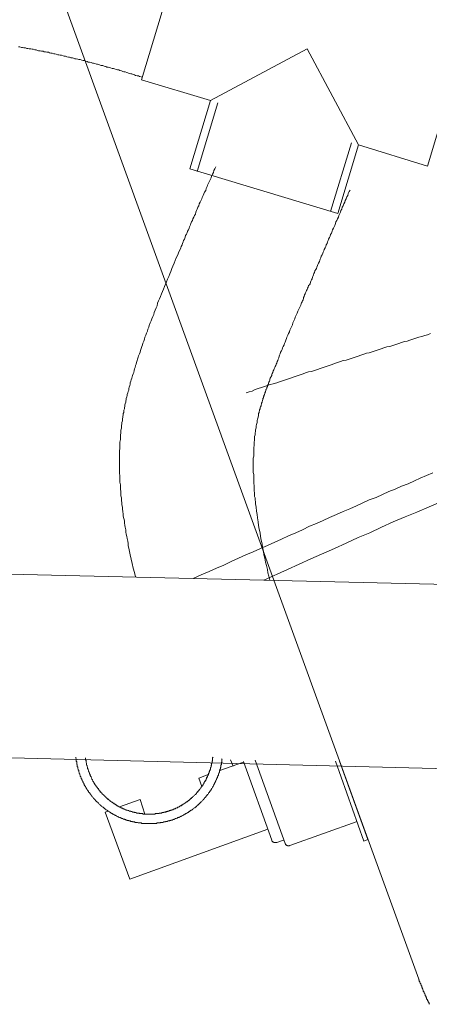
# Model space of a CAD drawing. Units: inches. Extents: x -2671 to 1332, y -3888 to -824.
# Drawn here: x -2175 to -2067, y -3210 to -2952 of the extents above; entities that cross this region are included whole.
import ezdxf

# ---------------------------------------------------------------- set-up
doc = ezdxf.new("R2010")
doc.units = ezdxf.units.IN
doc.header["$MEASUREMENT"] = 0
doc.layers.add('图层 1', color=7, linetype='Continuous')

msp = doc.modelspace()

# ---------------------------------------------------------------- linework, layer by layer
at = {"layer": '图层 1', "color": 7, "lineweight": 9}
for points in [[(-2070.05, -3203.55), (-2207.7, -2825.03)], [(-2130.98, -2929.35), (-2142.65, -2968.1)], [(-2056.06, -2951.93), (-2067.73, -2990.68)], [(-2142.4, -2967.45), (-2142.78, -2967.32), (-2143.17, -2967.2), (-2143.42, -2967.07), (-2143.81, -2967.07), (-2144.2, -2966.94), (-2144.45, -2966.82), (-2144.84, -2966.68), (-2145.22, -2966.56), (-2145.48, -2966.56), (-2145.86, -2966.42), (-2146.25, -2966.3), (-2146.5, -2966.17), (-2146.89, -2966.04), (-2147.27, -2966.04), (-2147.53, -2965.91), (-2147.91, -2965.78), (-2148.3, -2965.66), (-2148.56, -2965.52), (-2148.94, -2965.52), (-2149.32, -2965.4), (-2149.71, -2965.27), (-2149.97, -2965.15), (-2150.35, -2965.15), (-2150.74, -2965.01), (-2150.99, -2964.89), (-2151.38, -2964.76), (-2151.76, -2964.76), (-2152.02, -2964.63), (-2152.41, -2964.5), (-2152.79, -2964.37), (-2153.18, -2964.37), (-2153.43, -2964.25), (-2153.81, -2964.12), (-2154.2, -2963.99), (-2154.46, -2963.99), (-2154.84, -2963.86), (-2155.23, -2963.73), (-2155.48, -2963.73), (-2155.87, -2963.6), (-2156.25, -2963.47), (-2156.64, -2963.47), (-2156.89, -2963.34), (-2157.28, -2963.22), (-2157.67, -2963.09), (-2157.92, -2963.09), (-2158.3, -2962.96), (-2158.69, -2962.83), (-2159.07, -2962.83), (-2159.33, -2962.71), (-2159.72, -2962.58), (-2160.11, -2962.58), (-2160.49, -2962.45), (-2160.74, -2962.33), (-2161.13, -2962.33), (-2161.51, -2962.19), (-2161.77, -2962.19), (-2162.16, -2962.07), (-2162.54, -2961.93), (-2162.93, -2961.93), (-2163.18, -2961.81), (-2163.56, -2961.68), (-2163.95, -2961.68), (-2164.34, -2961.55), (-2164.6, -2961.55), (-2164.98, -2961.42), (-2165.36, -2961.29), (-2165.61, -2961.29), (-2166, -2961.17), (-2166.39, -2961.17), (-2166.77, -2961.03), (-2167.03, -2960.91), (-2167.42, -2960.91), (-2167.8, -2960.78), (-2168.18, -2960.78), (-2168.44, -2960.65), (-2168.83, -2960.65), (-2169.21, -2960.52), (-2169.6, -2960.52), (-2169.85, -2960.4), (-2170.24, -2960.27), (-2170.62, -2960.27), (-2171.01, -2960.13), (-2171.26, -2960.13), (-2171.65, -2960.01), (-2172.04, -2960.01), (-2172.42, -2959.88), (-2172.67, -2959.88), (-2173.06, -2959.76), (-2173.44, -2959.76), (-2173.83, -2959.62), (-2174.09, -2959.62), (-2174.48, -2959.5), (-2174.86, -2959.5)], [(-2099.29, -2960.01), (-2124.57, -2973.49)], [(-2099.29, -2960.01), (-2085.82, -2985.16)], [(-2124.57, -2973.49), (-2142.65, -2968.1)], [(-2124.57, -2973.49), (-2129.95, -2991.45)], [(-2122.64, -2974.13), (-2128.03, -2992.09)], [(-2087.62, -2984.64), (-2093.13, -3002.61)], [(-2085.82, -2985.16), (-2091.21, -3003.12)], [(-2067.73, -2990.68), (-2085.82, -2985.16)], [(-2123.15, -2990.93), (-2123.41, -2991.45), (-2123.67, -2991.83), (-2123.8, -2992.34), (-2124.05, -2992.85), (-2124.31, -2993.37), (-2124.44, -2993.75), (-2124.69, -2994.27), (-2124.95, -2994.79), (-2125.08, -2995.17), (-2125.34, -2995.68), (-2125.46, -2996.06), (-2125.72, -2996.58), (-2125.84, -2997.09), (-2126.11, -2997.48), (-2126.36, -2997.99), (-2126.49, -2998.38), (-2126.74, -2998.89), (-2126.88, -2999.28), (-2127.13, -2999.79), (-2127.26, -3000.17), (-2127.51, -3000.55), (-2127.64, -3001.07), (-2127.9, -3001.46), (-2128.03, -3001.97), (-2128.28, -3002.35), (-2128.41, -3002.73), (-2128.55, -3003.25), (-2128.8, -3003.63), (-2128.93, -3004.03), (-2129.18, -3004.53), (-2129.31, -3004.92), (-2129.57, -3005.3), (-2129.7, -3005.69), (-2129.83, -3006.07), (-2130.08, -3006.59), (-2130.21, -3006.97), (-2130.33, -3007.36), (-2130.6, -3007.74), (-2130.72, -3008.12), (-2130.85, -3008.52), (-2131.12, -3008.9), (-2131.23, -3009.28), (-2131.37, -3009.8), (-2131.62, -3010.18), (-2131.75, -3010.56), (-2131.88, -3010.95), (-2132, -3011.34), (-2132.27, -3011.72), (-2132.38, -3012.1), (-2132.52, -3012.49), (-2132.9, -3013.13), (-2133.16, -3013.91), (-2133.55, -3014.67), (-2133.8, -3015.44), (-2134.06, -3016.08), (-2134.44, -3016.85), (-2134.7, -3017.49), (-2134.95, -3018.26), (-2135.21, -3018.91), (-2135.47, -3019.55), (-2135.86, -3020.32), (-2136.11, -3020.96), (-2136.37, -3021.6), (-2136.62, -3022.24), (-2136.88, -3022.89), (-2137.14, -3023.53), (-2137.39, -3024.17), (-2137.65, -3024.81), (-2137.91, -3025.45), (-2138.16, -3025.96), (-2138.42, -3026.61), (-2138.55, -3027.24), (-2138.81, -3027.76), (-2139.06, -3028.4), (-2139.32, -3029.04), (-2139.44, -3029.55), (-2139.7, -3030.06), (-2139.96, -3030.71), (-2140.09, -3031.22), (-2140.35, -3031.73), (-2140.6, -3032.38), (-2140.73, -3032.89), (-2140.99, -3033.4), (-2141.11, -3033.92), (-2141.37, -3034.43), (-2141.5, -3034.94), (-2141.76, -3035.45), (-2141.88, -3035.97), (-2142.01, -3036.49), (-2142.27, -3037), (-2142.4, -3037.51), (-2142.53, -3037.89), (-2142.78, -3038.41), (-2142.91, -3038.92), (-2143.04, -3039.43), (-2143.17, -3039.82), (-2143.42, -3040.33), (-2143.55, -3040.72), (-2143.68, -3041.24), (-2143.81, -3041.62), (-2143.94, -3042.13), (-2144.07, -3042.51), (-2144.2, -3042.9), (-2144.32, -3043.41), (-2144.45, -3043.8), (-2144.58, -3044.18), (-2144.7, -3044.7), (-2144.84, -3045.08), (-2144.97, -3045.47), (-2145.09, -3045.85), (-2145.22, -3046.24), (-2145.35, -3046.63), (-2145.48, -3047), (-2145.6, -3047.39), (-2145.6, -3047.77), (-2145.74, -3048.16), (-2145.86, -3048.55), (-2145.99, -3048.92), (-2145.99, -3049.31), (-2146.12, -3049.7), (-2146.25, -3050.08), (-2146.37, -3050.47), (-2146.37, -3050.72), (-2146.5, -3051.12), (-2146.64, -3051.5), (-2146.64, -3051.88), (-2146.75, -3052.14), (-2146.75, -3052.52), (-2146.89, -3052.9), (-2147.02, -3053.16), (-2147.02, -3053.55), (-2147.14, -3053.94), (-2147.14, -3054.19), (-2147.27, -3054.57), (-2147.27, -3054.83), (-2147.27, -3055.21), (-2147.41, -3055.47), (-2147.41, -3055.86), (-2147.53, -3056.12), (-2147.53, -3056.51), (-2147.66, -3056.76), (-2147.66, -3057.14), (-2147.66, -3057.39), (-2147.79, -3057.78), (-2147.79, -3058.04), (-2147.91, -3058.68), (-2147.91, -3059.33), (-2148.04, -3059.84), (-2148.04, -3060.48), (-2148.17, -3061.11), (-2148.17, -3061.63), (-2148.17, -3062.27), (-2148.3, -3062.92), (-2148.3, -3063.43), (-2148.3, -3064.07), (-2148.3, -3064.59), (-2148.43, -3065.22), (-2148.43, -3065.87), (-2148.43, -3066.38), (-2148.43, -3067.02), (-2148.43, -3067.53), (-2148.43, -3068.17), (-2148.43, -3068.69), (-2148.43, -3069.33), (-2148.43, -3069.98), (-2148.43, -3070.49), (-2148.43, -3071.13), (-2148.3, -3071.65), (-2148.3, -3072.28), (-2148.3, -3072.92), (-2148.3, -3073.43), (-2148.17, -3074.08), (-2148.17, -3074.59), (-2148.17, -3075.23), (-2148.04, -3075.87), (-2148.04, -3076.39), (-2148.04, -3077.03), (-2147.91, -3077.55), (-2147.91, -3078.19), (-2147.79, -3078.82), (-2147.79, -3079.34), (-2147.66, -3079.98), (-2147.66, -3080.49), (-2147.53, -3081.13), (-2147.41, -3081.78), (-2147.41, -3082.29), (-2147.27, -3082.94), (-2147.14, -3083.57), (-2147.14, -3084.09), (-2147.02, -3084.73), (-2146.89, -3085.24), (-2146.75, -3085.88), (-2146.75, -3086.52), (-2146.64, -3087.03), (-2146.5, -3087.68), (-2146.37, -3088.19), (-2146.25, -3088.84), (-2146.12, -3089.48), (-2146.12, -3089.99), (-2145.86, -3091.14), (-2145.6, -3092.42), (-2145.35, -3093.58), (-2145.09, -3094.74), (-2144.84, -3095.89), (-2144.45, -3097.05), (-2144.2, -3098.21)], [(-2091.21, -3003.12), (-2129.95, -2991.45)], [(-2088, -2996.96), (-2088.26, -2997.34), (-2088.52, -2997.86), (-2088.64, -2998.38), (-2088.91, -2998.76), (-2089.02, -2999.28), (-2089.29, -2999.66), (-2089.41, -3000.17), (-2089.67, -3000.55), (-2089.8, -3001.07), (-2090.06, -3001.46), (-2090.18, -3001.97), (-2090.44, -3002.35), (-2090.57, -3002.73), (-2090.83, -3003.25), (-2090.96, -3003.63), (-2091.08, -3004.03), (-2091.34, -3004.53), (-2091.46, -3004.92), (-2091.72, -3005.3), (-2091.85, -3005.69), (-2091.98, -3006.2), (-2092.24, -3006.59), (-2092.36, -3006.97), (-2092.62, -3007.36), (-2092.75, -3007.74), (-2092.88, -3008.26), (-2093.13, -3008.64), (-2093.26, -3009.02), (-2093.4, -3009.42), (-2093.65, -3009.8), (-2093.78, -3010.18), (-2093.9, -3010.56), (-2094.03, -3010.95), (-2094.29, -3011.34), (-2094.41, -3011.72), (-2094.55, -3012.1), (-2094.8, -3012.49), (-2094.93, -3012.87), (-2095.06, -3013.26), (-2095.18, -3013.51), (-2095.32, -3013.91), (-2095.57, -3014.29), (-2095.7, -3014.67), (-2095.83, -3015.06), (-2095.95, -3015.31), (-2096.08, -3015.69), (-2096.34, -3016.08), (-2096.47, -3016.47), (-2096.6, -3016.73), (-2096.73, -3017.11), (-2096.85, -3017.49), (-2096.98, -3017.75), (-2097.24, -3018.14), (-2097.37, -3018.52), (-2097.5, -3018.78), (-2097.62, -3019.16), (-2097.75, -3019.55), (-2097.89, -3019.8), (-2098, -3020.18), (-2098.14, -3020.44), (-2098.27, -3020.83), (-2098.39, -3021.08), (-2098.52, -3021.47), (-2098.65, -3021.73), (-2098.9, -3021.98), (-2099.04, -3022.37), (-2099.16, -3022.63), (-2099.29, -3023.01), (-2099.42, -3023.27), (-2099.55, -3023.53), (-2099.67, -3023.9), (-2099.81, -3024.17), (-2099.94, -3024.42), (-2100.06, -3024.81), (-2100.19, -3025.06), (-2100.19, -3025.32), (-2100.32, -3025.71), (-2100.45, -3025.96), (-2100.57, -3026.22), (-2100.71, -3026.47), (-2100.83, -3026.72), (-2100.96, -3027.12), (-2101.22, -3027.63), (-2101.47, -3028.14), (-2101.73, -3028.66), (-2101.86, -3029.17), (-2102.11, -3029.68), (-2102.38, -3030.2), (-2102.5, -3030.71), (-2102.76, -3031.22), (-2103.01, -3031.73), (-2103.14, -3032.25), (-2103.39, -3032.77), (-2103.53, -3033.15), (-2103.78, -3033.66), (-2103.91, -3034.04), (-2104.17, -3034.55), (-2104.29, -3034.94), (-2104.55, -3035.45), (-2104.68, -3035.85), (-2104.81, -3036.23), (-2105.06, -3036.75), (-2105.2, -3037.12), (-2105.32, -3037.51), (-2105.58, -3037.89), (-2105.71, -3038.28), (-2105.83, -3038.66), (-2105.96, -3039.04), (-2106.22, -3039.43), (-2106.35, -3039.82), (-2106.48, -3040.2), (-2106.6, -3040.46), (-2106.73, -3040.84), (-2106.86, -3041.24), (-2106.98, -3041.62), (-2107.12, -3041.87), (-2107.25, -3042.25), (-2107.37, -3042.51), (-2107.5, -3042.9), (-2107.62, -3043.16), (-2107.77, -3043.41), (-2107.88, -3043.8), (-2108.02, -3044.05), (-2108.14, -3044.31), (-2108.27, -3044.7), (-2108.4, -3044.95), (-2108.53, -3045.21), (-2108.53, -3045.47), (-2108.66, -3045.73), (-2108.78, -3045.98), (-2108.92, -3046.24), (-2109.04, -3046.49), (-2109.04, -3046.74), (-2109.17, -3047), (-2109.3, -3047.26), (-2109.43, -3047.52), (-2109.43, -3047.77), (-2109.55, -3047.9), (-2109.69, -3048.16), (-2109.69, -3048.41), (-2109.82, -3048.67), (-2109.82, -3048.8), (-2109.94, -3049.06), (-2110.07, -3049.19), (-2110.07, -3049.44), (-2110.2, -3049.7), (-2110.2, -3049.82), (-2110.32, -3050.08), (-2110.32, -3050.22), (-2110.45, -3050.47), (-2110.45, -3050.6), (-2110.58, -3050.72), (-2110.58, -3050.98), (-2110.71, -3051.12), (-2110.71, -3051.37), (-2110.84, -3051.5), (-2110.84, -3051.63), (-2110.84, -3051.75), (-2110.97, -3052.01), (-2110.97, -3052.14), (-2111.09, -3052.27), (-2111.09, -3052.4), (-2111.09, -3052.52), (-2111.22, -3052.78), (-2111.22, -3052.9), (-2111.22, -3053.04), (-2111.35, -3053.16), (-2111.35, -3053.42), (-2111.48, -3053.68), (-2111.61, -3053.94), (-2111.61, -3054.19), (-2111.74, -3054.45), (-2111.74, -3054.71), (-2111.86, -3054.96), (-2111.86, -3055.21), (-2111.99, -3055.47), (-2111.99, -3055.73), (-2111.99, -3055.99), (-2112.12, -3056.37), (-2112.26, -3056.89), (-2112.37, -3057.27), (-2112.37, -3057.78), (-2112.51, -3058.29), (-2112.64, -3058.68), (-2112.64, -3059.19), (-2112.76, -3059.7), (-2112.76, -3060.1), (-2112.89, -3060.61), (-2112.89, -3061), (-2113.02, -3061.5), (-2113.02, -3062.02), (-2113.02, -3062.4), (-2113.15, -3062.92), (-2113.15, -3063.43), (-2113.15, -3063.82), (-2113.27, -3064.33), (-2113.27, -3064.84), (-2113.27, -3065.22), (-2113.27, -3065.74), (-2113.27, -3066.25), (-2113.27, -3066.64), (-2113.41, -3067.16), (-2113.41, -3067.66), (-2113.41, -3068.04), (-2113.41, -3068.56), (-2113.41, -3069.08), (-2113.41, -3069.46), (-2113.41, -3069.98), (-2113.41, -3070.49), (-2113.41, -3070.87), (-2113.27, -3071.38), (-2113.27, -3071.9), (-2113.27, -3072.41), (-2113.27, -3072.8), (-2113.27, -3073.31), (-2113.27, -3073.82), (-2113.15, -3074.21), (-2113.15, -3074.72), (-2113.15, -3075.23), (-2113.15, -3075.75), (-2113.02, -3076.14), (-2113.02, -3076.64), (-2113.02, -3077.15), (-2112.89, -3077.55), (-2112.89, -3078.05), (-2112.76, -3078.57), (-2112.76, -3079.08), (-2112.64, -3079.98), (-2112.51, -3081.01), (-2112.37, -3081.9), (-2112.26, -3082.8), (-2112.12, -3083.84), (-2111.99, -3084.73), (-2111.86, -3085.76), (-2111.61, -3086.65), (-2111.48, -3087.68), (-2111.35, -3088.58), (-2111.09, -3089.6), (-2110.97, -3090.51), (-2110.71, -3091.52), (-2110.58, -3092.42), (-2110.32, -3093.33), (-2110.2, -3094.35), (-2109.94, -3095.25), (-2109.69, -3096.27), (-2109.55, -3097.17), (-2109.3, -3098.07), (-2109.04, -3099.1)], [(-2066.96, -3034.55), (-2067.73, -3034.82), (-2068.49, -3035.07), (-2069.27, -3035.33), (-2070.05, -3035.45), (-2070.81, -3035.71), (-2071.58, -3035.97), (-2072.35, -3036.23), (-2073.12, -3036.49), (-2073.76, -3036.61), (-2074.54, -3036.87), (-2075.3, -3037.12), (-2076.07, -3037.38), (-2076.84, -3037.64), (-2077.61, -3037.89), (-2078.38, -3038.02), (-2079.15, -3038.28), (-2079.92, -3038.54), (-2080.69, -3038.79), (-2081.46, -3039.04), (-2082.23, -3039.31), (-2083, -3039.56), (-2083.77, -3039.69), (-2084.42, -3039.94), (-2085.18, -3040.2), (-2085.95, -3040.46), (-2086.72, -3040.72), (-2087.49, -3040.98), (-2088.26, -3041.24), (-2089.02, -3041.49), (-2089.8, -3041.62), (-2090.57, -3041.87), (-2091.34, -3042.13), (-2092.11, -3042.39), (-2092.75, -3042.65), (-2093.51, -3042.9), (-2094.29, -3043.16), (-2095.06, -3043.41), (-2095.83, -3043.67), (-2096.6, -3043.92), (-2097.37, -3044.18), (-2098.14, -3044.43), (-2098.9, -3044.57), (-2099.67, -3044.82), (-2100.32, -3045.08), (-2101.09, -3045.33), (-2101.86, -3045.59), (-2102.63, -3045.85), (-2103.39, -3046.11), (-2104.17, -3046.36), (-2104.94, -3046.63)], [(-2066.96, -3034.55), (-2067.73, -3034.82), (-2068.49, -3035.07), (-2069.27, -3035.33), (-2070.05, -3035.45), (-2070.81, -3035.71), (-2071.58, -3035.97), (-2072.35, -3036.23), (-2073.12, -3036.49), (-2073.76, -3036.61), (-2074.54, -3036.87), (-2075.3, -3037.12), (-2076.07, -3037.38), (-2076.84, -3037.64), (-2077.61, -3037.89), (-2078.38, -3038.02), (-2079.15, -3038.28), (-2079.92, -3038.54), (-2080.69, -3038.79), (-2081.46, -3039.04), (-2082.23, -3039.31), (-2083, -3039.56), (-2083.77, -3039.69), (-2084.42, -3039.94), (-2085.18, -3040.2), (-2085.95, -3040.46), (-2086.72, -3040.72), (-2087.49, -3040.98), (-2088.26, -3041.24), (-2089.02, -3041.49), (-2089.8, -3041.62), (-2090.57, -3041.87), (-2091.34, -3042.13), (-2092.11, -3042.39), (-2092.75, -3042.65), (-2093.51, -3042.9), (-2094.29, -3043.16), (-2095.06, -3043.41), (-2095.83, -3043.67), (-2096.6, -3043.92), (-2097.37, -3044.18), (-2098.14, -3044.43), (-2098.9, -3044.57), (-2099.67, -3044.82), (-2100.32, -3045.08), (-2101.09, -3045.33), (-2101.86, -3045.59), (-2102.63, -3045.85), (-2103.39, -3046.11), (-2104.17, -3046.36), (-2104.94, -3046.63)], [(-2104.94, -3046.63), (-2105.71, -3046.88), (-2106.48, -3047.14), (-2107.25, -3047.39), (-2108.14, -3047.65), (-2108.92, -3047.9), (-2109.69, -3048.16), (-2110.45, -3048.41), (-2111.22, -3048.67), (-2112.12, -3048.92), (-2112.89, -3049.19), (-2113.66, -3049.57), (-2114.43, -3049.82), (-2115.2, -3050.08)], [(-2104.94, -3046.63), (-2105.71, -3046.88), (-2106.48, -3047.14), (-2107.25, -3047.39), (-2108.14, -3047.65), (-2108.92, -3047.9), (-2109.69, -3048.16), (-2110.45, -3048.41), (-2111.22, -3048.67), (-2112.12, -3048.92), (-2112.89, -3049.19), (-2113.66, -3049.57), (-2114.43, -3049.82), (-2115.2, -3050.08)], [(-2066.32, -3070.99), (-2067.99, -3071.65), (-2069.65, -3072.41), (-2071.2, -3073.06), (-2072.86, -3073.82), (-2074.54, -3074.47), (-2076.2, -3075.23), (-2077.87, -3075.87), (-2079.53, -3076.64), (-2081.2, -3077.41), (-2083, -3078.05), (-2084.67, -3078.82), (-2086.34, -3079.6), (-2088.13, -3080.36), (-2089.8, -3081.13), (-2091.59, -3081.9), (-2093.4, -3082.68), (-2095.06, -3083.45), (-2096.85, -3084.21), (-2098.65, -3084.98), (-2100.45, -3085.88), (-2102.24, -3086.65), (-2104.17, -3087.43), (-2105.96, -3088.33), (-2107.77, -3089.09), (-2109.69, -3089.99), (-2111.48, -3090.76), (-2113.41, -3091.66), (-2115.33, -3092.42), (-2117.25, -3093.33), (-2119.18, -3094.22), (-2121.1, -3095.12), (-2123.02, -3095.89), (-2124.95, -3096.79), (-2127, -3097.69), (-2128.93, -3098.59)], [(-2064.26, -3078.57), (-2067.34, -3079.86), (-2070.55, -3081.26), (-2073.63, -3082.54), (-2076.71, -3083.84), (-2079.79, -3085.24), (-2082.87, -3086.65), (-2085.95, -3087.94), (-2089.02, -3089.35), (-2092.11, -3090.76), (-2098.27, -3093.45), (-2104.43, -3096.27), (-2110.58, -3099.1)], [(-2207.06, -3096.79), (-1498.88, -3113.46)], [(-2208.09, -3144.78), (-1499.66, -3162.61)], [(-2159.85, -3145.42), (-2159.85, -3145.55), (-2159.85, -3145.68), (-2159.72, -3145.8), (-2159.72, -3145.93), (-2159.72, -3146.06), (-2159.72, -3146.18), (-2159.72, -3146.32), (-2159.72, -3146.44), (-2159.72, -3146.58), (-2159.59, -3146.58), (-2159.59, -3146.7), (-2159.59, -3146.83), (-2159.59, -3146.96), (-2159.59, -3147.08), (-2159.59, -3147.22), (-2159.59, -3147.34), (-2159.46, -3147.34), (-2159.46, -3147.47), (-2159.46, -3147.6), (-2159.46, -3147.74), (-2159.46, -3147.85), (-2159.33, -3147.99), (-2159.33, -3148.12), (-2159.33, -3148.24), (-2159.33, -3148.37), (-2159.21, -3148.5), (-2159.21, -3148.63), (-2159.21, -3148.75), (-2159.07, -3148.89), (-2159.07, -3149.01), (-2159.07, -3149.14), (-2159.07, -3149.27), (-2158.95, -3149.4), (-2158.95, -3149.52), (-2158.95, -3149.65), (-2158.82, -3149.79), (-2158.82, -3149.91), (-2158.82, -3150.04), (-2158.69, -3150.17), (-2158.69, -3150.29), (-2158.69, -3150.42), (-2158.56, -3150.42), (-2158.56, -3150.56), (-2158.56, -3150.67), (-2158.44, -3150.81), (-2158.44, -3150.93), (-2158.44, -3151.07), (-2158.3, -3151.07), (-2158.3, -3151.19), (-2158.3, -3151.32), (-2158.18, -3151.32), (-2158.18, -3151.45), (-2158.18, -3151.57), (-2158.05, -3151.71), (-2158.05, -3151.83), (-2157.92, -3151.96), (-2157.92, -3152.09), (-2157.79, -3152.22), (-2157.79, -3152.34), (-2157.67, -3152.48), (-2157.67, -3152.61), (-2157.54, -3152.73), (-2157.54, -3152.86), (-2157.41, -3152.99), (-2157.28, -3153.12), (-2157.28, -3153.24), (-2157.15, -3153.38), (-2157.15, -3153.5), (-2157.02, -3153.63), (-2157.02, -3153.76), (-2156.89, -3153.76), (-2156.89, -3153.89), (-2156.77, -3154.02), (-2156.77, -3154.14), (-2156.64, -3154.14), (-2156.64, -3154.28), (-2156.51, -3154.4), (-2156.51, -3154.53), (-2156.38, -3154.66), (-2156.25, -3154.78), (-2156.13, -3154.91), (-2156.13, -3155.05), (-2156, -3155.05), (-2156, -3155.16), (-2155.87, -3155.3), (-2155.87, -3155.43), (-2155.73, -3155.43), (-2155.73, -3155.55), (-2155.62, -3155.55), (-2155.62, -3155.68), (-2155.48, -3155.81), (-2155.35, -3155.94), (-2155.23, -3156.06), (-2155.23, -3156.2), (-2155.1, -3156.2), (-2155.1, -3156.32), (-2154.97, -3156.32), (-2154.97, -3156.46), (-2154.84, -3156.46), (-2154.84, -3156.58), (-2154.72, -3156.58), (-2154.72, -3156.71), (-2154.58, -3156.83), (-2154.46, -3156.97), (-2154.33, -3157.1), (-2154.2, -3157.22), (-2154.07, -3157.22), (-2154.07, -3157.35), (-2153.95, -3157.35), (-2153.95, -3157.48), (-2153.81, -3157.61), (-2153.68, -3157.73), (-2153.56, -3157.87), (-2153.43, -3157.87), (-2153.43, -3157.99), (-2153.3, -3157.99), (-2153.3, -3158.12), (-2153.18, -3158.12), (-2153.18, -3158.25), (-2153.05, -3158.25), (-2152.92, -3158.38), (-2152.79, -3158.51), (-2152.66, -3158.51), (-2152.53, -3158.63), (-2152.41, -3158.77), (-2152.28, -3158.89), (-2152.15, -3158.89), (-2152.15, -3159.02), (-2152.02, -3159.02), (-2152.02, -3159.15), (-2151.89, -3159.15), (-2151.76, -3159.27), (-2151.63, -3159.27), (-2151.63, -3159.4), (-2151.51, -3159.4), (-2151.38, -3159.54), (-2151.24, -3159.66), (-2151.13, -3159.66), (-2150.99, -3159.79), (-2150.86, -3159.79), (-2150.86, -3159.92), (-2150.74, -3159.92), (-2150.61, -3160.04), (-2150.48, -3160.04), (-2150.48, -3160.17), (-2150.35, -3160.17), (-2150.23, -3160.17), (-2150.23, -3160.3), (-2150.09, -3160.3), (-2149.97, -3160.3), (-2149.97, -3160.44), (-2149.84, -3160.44), (-2149.71, -3160.55), (-2149.58, -3160.55), (-2149.46, -3160.69), (-2149.32, -3160.69), (-2149.19, -3160.82), (-2149.07, -3160.82), (-2148.94, -3160.95), (-2148.81, -3160.95), (-2148.69, -3161.07), (-2148.56, -3161.07), (-2148.43, -3161.2), (-2148.3, -3161.2), (-2148.17, -3161.2), (-2148.04, -3161.33), (-2147.91, -3161.33), (-2147.79, -3161.45), (-2147.66, -3161.45), (-2147.53, -3161.45), (-2147.41, -3161.59), (-2147.27, -3161.59), (-2147.14, -3161.59), (-2147.02, -3161.71), (-2146.89, -3161.71), (-2146.75, -3161.71), (-2146.75, -3161.85), (-2146.64, -3161.85), (-2146.5, -3161.85), (-2146.37, -3161.85), (-2146.37, -3161.97), (-2146.25, -3161.97), (-2146.12, -3161.97), (-2145.99, -3161.97), (-2145.99, -3162.1), (-2145.86, -3162.1), (-2145.74, -3162.1), (-2145.6, -3162.1), (-2145.48, -3162.22), (-2145.35, -3162.22), (-2145.22, -3162.22), (-2145.09, -3162.22), (-2144.97, -3162.22), (-2144.97, -3162.36), (-2144.84, -3162.36), (-2144.7, -3162.36), (-2144.58, -3162.36), (-2144.45, -3162.36), (-2144.32, -3162.48), (-2144.2, -3162.48), (-2144.07, -3162.48), (-2143.94, -3162.48), (-2143.81, -3162.48), (-2143.68, -3162.48), (-2143.55, -3162.61), (-2143.42, -3162.61), (-2143.3, -3162.61), (-2143.17, -3162.61), (-2143.04, -3162.61), (-2142.91, -3162.61), (-2142.78, -3162.61), (-2142.65, -3162.61), (-2142.65, -3162.74), (-2142.53, -3162.74), (-2142.4, -3162.74), (-2142.27, -3162.74), (-2142.15, -3162.74), (-2142.01, -3162.74), (-2141.88, -3162.74), (-2141.76, -3162.74), (-2141.63, -3162.74), (-2141.5, -3162.74), (-2141.37, -3162.74), (-2141.25, -3162.74), (-2141.11, -3162.74), (-2140.99, -3162.74), (-2140.86, -3162.74), (-2140.73, -3162.74), (-2140.6, -3162.74), (-2140.48, -3162.74), (-2140.35, -3162.74), (-2140.21, -3162.74), (-2140.09, -3162.74), (-2139.96, -3162.74), (-2139.83, -3162.74), (-2139.7, -3162.74), (-2139.58, -3162.74), (-2139.44, -3162.74), (-2139.32, -3162.74), (-2139.19, -3162.74), (-2139.06, -3162.74), (-2138.94, -3162.74), (-2138.81, -3162.74), (-2138.68, -3162.74), (-2138.55, -3162.61), (-2138.42, -3162.61), (-2138.29, -3162.61), (-2138.16, -3162.61), (-2138.04, -3162.61), (-2137.91, -3162.61), (-2137.78, -3162.61), (-2137.65, -3162.48), (-2137.52, -3162.48), (-2137.39, -3162.48), (-2137.27, -3162.48), (-2137.14, -3162.48), (-2137.01, -3162.48), (-2136.88, -3162.36), (-2136.76, -3162.36), (-2136.62, -3162.36), (-2136.5, -3162.36), (-2136.37, -3162.36), (-2136.37, -3162.22), (-2136.24, -3162.22), (-2136.11, -3162.22), (-2135.99, -3162.22), (-2135.86, -3162.22), (-2135.72, -3162.1), (-2135.6, -3162.1), (-2135.47, -3162.1), (-2135.34, -3162.1), (-2135.21, -3161.97), (-2135.09, -3161.97), (-2134.95, -3161.97), (-2134.95, -3161.85), (-2134.83, -3161.85), (-2134.7, -3161.85), (-2134.57, -3161.85), (-2134.44, -3161.71), (-2134.32, -3161.71), (-2134.19, -3161.71), (-2134.06, -3161.59), (-2133.93, -3161.59), (-2133.8, -3161.45), (-2133.67, -3161.45), (-2133.55, -3161.45), (-2133.42, -3161.33), (-2133.29, -3161.33), (-2133.16, -3161.2), (-2133.04, -3161.2), (-2132.9, -3161.2), (-2132.78, -3161.07), (-2132.65, -3161.07), (-2132.52, -3160.95), (-2132.38, -3160.95), (-2132.27, -3160.82), (-2132.13, -3160.82), (-2132, -3160.69), (-2131.88, -3160.69), (-2131.75, -3160.55), (-2131.62, -3160.55), (-2131.49, -3160.44), (-2131.37, -3160.44), (-2131.37, -3160.3), (-2131.23, -3160.3), (-2131.12, -3160.3), (-2131.12, -3160.17), (-2130.98, -3160.17), (-2130.85, -3160.17), (-2130.85, -3160.04), (-2130.72, -3160.04), (-2130.6, -3159.92), (-2130.47, -3159.92), (-2130.33, -3159.79), (-2130.21, -3159.66), (-2130.08, -3159.66), (-2129.95, -3159.54), (-2129.83, -3159.4), (-2129.7, -3159.4), (-2129.7, -3159.27), (-2129.57, -3159.27), (-2129.44, -3159.27), (-2129.44, -3159.15), (-2129.31, -3159.15), (-2129.31, -3159.02), (-2129.18, -3159.02), (-2129.06, -3158.89), (-2128.93, -3158.77), (-2128.8, -3158.63), (-2128.67, -3158.63), (-2128.55, -3158.51), (-2128.41, -3158.38), (-2128.28, -3158.38), (-2128.28, -3158.25), (-2128.16, -3158.25), (-2128.16, -3158.12), (-2128.03, -3158.12), (-2128.03, -3157.99), (-2127.9, -3157.99), (-2127.78, -3157.87), (-2127.64, -3157.73), (-2127.51, -3157.61), (-2127.39, -3157.48), (-2127.26, -3157.35), (-2127.13, -3157.22), (-2127, -3157.1), (-2126.88, -3156.97), (-2126.74, -3156.83), (-2126.62, -3156.71), (-2126.49, -3156.58), (-2126.49, -3156.46), (-2126.36, -3156.46), (-2126.36, -3156.32), (-2126.23, -3156.32), (-2126.23, -3156.2), (-2126.11, -3156.2), (-2126.11, -3156.06), (-2125.98, -3155.94), (-2125.84, -3155.81), (-2125.72, -3155.68), (-2125.72, -3155.55), (-2125.59, -3155.55), (-2125.59, -3155.43), (-2125.46, -3155.43), (-2125.46, -3155.3), (-2125.34, -3155.16), (-2125.21, -3155.05), (-2125.08, -3154.91), (-2125.08, -3154.78), (-2124.95, -3154.66), (-2124.82, -3154.53), (-2124.82, -3154.4), (-2124.69, -3154.4), (-2124.69, -3154.28), (-2124.69, -3154.14), (-2124.57, -3154.14), (-2124.57, -3154.02), (-2124.44, -3154.02), (-2124.44, -3153.89), (-2124.31, -3153.76), (-2124.31, -3153.63), (-2124.18, -3153.5), (-2124.05, -3153.38), (-2124.05, -3153.24), (-2123.92, -3153.12), (-2123.92, -3152.99), (-2123.8, -3152.86), (-2123.8, -3152.73), (-2123.67, -3152.73), (-2123.67, -3152.61), (-2123.67, -3152.48), (-2123.54, -3152.48), (-2123.54, -3152.34), (-2123.54, -3152.22), (-2123.41, -3152.22), (-2123.41, -3152.09), (-2123.41, -3151.96), (-2123.29, -3151.96), (-2123.29, -3151.83), (-2123.29, -3151.71), (-2123.15, -3151.71), (-2123.15, -3151.57), (-2123.15, -3151.45), (-2123.02, -3151.32), (-2123.02, -3151.19), (-2123.02, -3151.07), (-2122.9, -3151.07), (-2122.9, -3150.93), (-2122.9, -3150.81), (-2122.77, -3150.81), (-2122.77, -3150.67), (-2122.77, -3150.56), (-2122.77, -3150.42), (-2122.64, -3150.42), (-2122.64, -3150.29), (-2122.64, -3150.17), (-2122.51, -3150.17), (-2122.51, -3150.04), (-2122.51, -3149.91), (-2122.51, -3149.79), (-2122.39, -3149.79), (-2122.39, -3149.65), (-2122.39, -3149.52), (-2122.25, -3149.4), (-2122.25, -3149.27), (-2122.25, -3149.14), (-2122.25, -3149.01), (-2122.13, -3148.89), (-2122.13, -3148.75), (-2122.13, -3148.63), (-2122.13, -3148.5), (-2122, -3148.5), (-2122, -3148.37), (-2122, -3148.24), (-2122, -3148.12), (-2121.87, -3147.99), (-2121.87, -3147.85), (-2121.87, -3147.74), (-2121.87, -3147.6), (-2121.87, -3147.47), (-2121.74, -3147.34), (-2121.74, -3147.22), (-2121.74, -3147.08), (-2121.74, -3146.96), (-2121.74, -3146.83), (-2121.62, -3146.7), (-2121.62, -3146.58), (-2121.62, -3146.44), (-2121.62, -3146.32), (-2121.62, -3146.18), (-2121.62, -3146.06), (-2121.62, -3145.93), (-2121.49, -3145.8)], [(-2157.28, -3145.55), (-2157.28, -3145.68), (-2157.28, -3145.8), (-2157.28, -3145.93), (-2157.28, -3146.06), (-2157.28, -3146.18), (-2157.15, -3146.18), (-2157.15, -3146.32), (-2157.15, -3146.44), (-2157.15, -3146.58), (-2157.15, -3146.7), (-2157.15, -3146.83), (-2157.02, -3146.96), (-2157.02, -3147.08), (-2157.02, -3147.22), (-2157.02, -3147.34), (-2157.02, -3147.47), (-2156.89, -3147.6), (-2156.89, -3147.74), (-2156.89, -3147.85), (-2156.77, -3147.99), (-2156.77, -3148.12), (-2156.77, -3148.24), (-2156.77, -3148.37), (-2156.64, -3148.5), (-2156.64, -3148.63), (-2156.64, -3148.75), (-2156.51, -3148.89), (-2156.51, -3149.01), (-2156.51, -3149.14), (-2156.38, -3149.27), (-2156.38, -3149.4), (-2156.38, -3149.52), (-2156.25, -3149.52), (-2156.25, -3149.65), (-2156.25, -3149.79), (-2156.13, -3149.91), (-2156.13, -3150.04), (-2156.13, -3150.17), (-2156, -3150.29), (-2156, -3150.42), (-2155.87, -3150.56), (-2155.87, -3150.67), (-2155.73, -3150.81), (-2155.73, -3150.93), (-2155.62, -3151.07), (-2155.62, -3151.19), (-2155.48, -3151.32), (-2155.48, -3151.45), (-2155.35, -3151.57), (-2155.35, -3151.71), (-2155.23, -3151.83), (-2155.23, -3151.96), (-2155.1, -3151.96), (-2155.1, -3152.09), (-2154.97, -3152.22), (-2154.97, -3152.34), (-2154.84, -3152.48), (-2154.84, -3152.61), (-2154.72, -3152.61), (-2154.72, -3152.73), (-2154.58, -3152.86), (-2154.58, -3152.99), (-2154.46, -3152.99), (-2154.46, -3153.12), (-2154.33, -3153.12), (-2154.33, -3153.24), (-2154.33, -3153.38), (-2154.2, -3153.38), (-2154.2, -3153.5), (-2154.07, -3153.5), (-2154.07, -3153.63), (-2153.95, -3153.63), (-2153.95, -3153.76), (-2153.95, -3153.89), (-2153.81, -3153.89), (-2153.81, -3154.02), (-2153.68, -3154.02), (-2153.68, -3154.14), (-2153.56, -3154.14), (-2153.56, -3154.28), (-2153.43, -3154.28), (-2153.43, -3154.4), (-2153.43, -3154.53), (-2153.3, -3154.53), (-2153.3, -3154.66), (-2153.18, -3154.66), (-2153.18, -3154.78), (-2153.05, -3154.78), (-2153.05, -3154.91), (-2152.92, -3154.91), (-2152.92, -3155.05), (-2152.79, -3155.05), (-2152.79, -3155.16), (-2152.66, -3155.16), (-2152.66, -3155.3), (-2152.53, -3155.3), (-2152.53, -3155.43), (-2152.41, -3155.43), (-2152.41, -3155.55), (-2152.28, -3155.55), (-2152.28, -3155.68), (-2152.15, -3155.68), (-2152.15, -3155.81), (-2152.02, -3155.81), (-2152.02, -3155.94), (-2151.89, -3155.94), (-2151.89, -3156.06), (-2151.76, -3156.06), (-2151.76, -3156.2), (-2151.63, -3156.2), (-2151.51, -3156.32), (-2151.38, -3156.46), (-2151.24, -3156.46), (-2151.24, -3156.58), (-2151.13, -3156.58), (-2151.13, -3156.71), (-2150.99, -3156.71), (-2150.99, -3156.83), (-2150.86, -3156.83), (-2150.74, -3156.97), (-2150.61, -3156.97), (-2150.61, -3157.1), (-2150.48, -3157.1), (-2150.48, -3157.22), (-2150.35, -3157.22), (-2150.23, -3157.22), (-2150.23, -3157.35), (-2150.09, -3157.35), (-2150.09, -3157.48), (-2149.97, -3157.48), (-2149.84, -3157.48), (-2149.84, -3157.61), (-2149.71, -3157.61), (-2149.71, -3157.73), (-2149.58, -3157.73), (-2149.46, -3157.73), (-2149.46, -3157.87), (-2149.32, -3157.87), (-2149.19, -3157.99), (-2149.07, -3157.99), (-2149.07, -3158.12), (-2148.94, -3158.12), (-2148.81, -3158.25), (-2148.69, -3158.25), (-2148.56, -3158.38), (-2148.43, -3158.38), (-2148.3, -3158.51), (-2148.17, -3158.51), (-2148.04, -3158.63), (-2147.91, -3158.63), (-2147.79, -3158.77), (-2147.66, -3158.77), (-2147.53, -3158.77), (-2147.53, -3158.89), (-2147.41, -3158.89), (-2147.27, -3158.89), (-2147.27, -3159.02), (-2147.14, -3159.02), (-2147.02, -3159.02), (-2146.89, -3159.15), (-2146.75, -3159.15), (-2146.64, -3159.15), (-2146.64, -3159.27), (-2146.5, -3159.27), (-2146.37, -3159.27), (-2146.25, -3159.4), (-2146.12, -3159.4), (-2145.99, -3159.4), (-2145.86, -3159.54), (-2145.74, -3159.54), (-2145.6, -3159.54), (-2145.48, -3159.54), (-2145.48, -3159.66), (-2145.35, -3159.66), (-2145.22, -3159.66), (-2145.09, -3159.66), (-2144.97, -3159.79), (-2144.84, -3159.79), (-2144.7, -3159.79), (-2144.58, -3159.79), (-2144.45, -3159.92), (-2144.32, -3159.92), (-2144.2, -3159.92), (-2144.07, -3159.92), (-2143.94, -3160.04), (-2143.81, -3160.04), (-2143.68, -3160.04), (-2143.55, -3160.04), (-2143.42, -3160.04), (-2143.3, -3160.04), (-2143.17, -3160.17), (-2143.04, -3160.17), (-2142.91, -3160.17), (-2142.78, -3160.17), (-2142.65, -3160.17), (-2142.53, -3160.17), (-2142.4, -3160.17), (-2142.27, -3160.17), (-2142.27, -3160.3), (-2142.15, -3160.3), (-2142.01, -3160.3), (-2141.88, -3160.3), (-2141.76, -3160.3), (-2141.63, -3160.3), (-2141.5, -3160.3), (-2141.37, -3160.3), (-2141.25, -3160.3), (-2141.11, -3160.3), (-2140.99, -3160.3), (-2140.86, -3160.3), (-2140.73, -3160.3), (-2140.6, -3160.3), (-2140.48, -3160.3), (-2140.35, -3160.3), (-2140.21, -3160.3), (-2140.09, -3160.3), (-2139.96, -3160.3), (-2139.83, -3160.3), (-2139.7, -3160.3), (-2139.58, -3160.3), (-2139.44, -3160.3), (-2139.32, -3160.3), (-2139.19, -3160.3), (-2139.06, -3160.17), (-2138.94, -3160.17), (-2138.81, -3160.17), (-2138.68, -3160.17), (-2138.55, -3160.17), (-2138.42, -3160.17), (-2138.29, -3160.17), (-2138.16, -3160.17), (-2138.04, -3160.04), (-2137.91, -3160.04), (-2137.78, -3160.04), (-2137.65, -3160.04), (-2137.52, -3160.04), (-2137.39, -3160.04), (-2137.27, -3159.92), (-2137.14, -3159.92), (-2137.01, -3159.92), (-2136.88, -3159.92), (-2136.76, -3159.92), (-2136.76, -3159.79), (-2136.62, -3159.79), (-2136.5, -3159.79), (-2136.37, -3159.79), (-2136.24, -3159.79), (-2136.11, -3159.66), (-2135.99, -3159.66), (-2135.86, -3159.66), (-2135.72, -3159.54), (-2135.6, -3159.54), (-2135.47, -3159.54), (-2135.34, -3159.4), (-2135.21, -3159.4), (-2135.09, -3159.4), (-2134.95, -3159.27), (-2134.83, -3159.27), (-2134.7, -3159.27), (-2134.57, -3159.15), (-2134.44, -3159.15), (-2134.32, -3159.15), (-2134.32, -3159.02), (-2134.19, -3159.02), (-2134.06, -3159.02), (-2134.06, -3158.89), (-2133.93, -3158.89), (-2133.8, -3158.89), (-2133.67, -3158.77), (-2133.55, -3158.77), (-2133.42, -3158.63), (-2133.29, -3158.63), (-2133.16, -3158.51), (-2133.04, -3158.51), (-2132.9, -3158.38), (-2132.78, -3158.38), (-2132.65, -3158.25), (-2132.52, -3158.25), (-2132.52, -3158.12), (-2132.38, -3158.12), (-2132.27, -3158.12), (-2132.27, -3157.99), (-2132.13, -3157.99), (-2132, -3157.87), (-2131.88, -3157.87), (-2131.75, -3157.73), (-2131.62, -3157.73), (-2131.62, -3157.61), (-2131.49, -3157.61), (-2131.37, -3157.48), (-2131.23, -3157.35), (-2131.12, -3157.35), (-2130.98, -3157.22), (-2130.85, -3157.1), (-2130.72, -3157.1), (-2130.6, -3156.97), (-2130.47, -3156.83), (-2130.33, -3156.71), (-2130.21, -3156.71), (-2130.08, -3156.58), (-2129.95, -3156.46), (-2129.83, -3156.32), (-2129.7, -3156.2), (-2129.57, -3156.06), (-2129.44, -3156.06), (-2129.31, -3155.94), (-2129.18, -3155.81), (-2129.06, -3155.68), (-2128.93, -3155.55), (-2128.8, -3155.43), (-2128.67, -3155.3), (-2128.55, -3155.16), (-2128.41, -3155.05), (-2128.28, -3154.91), (-2128.16, -3154.78), (-2128.16, -3154.66), (-2128.03, -3154.66), (-2128.03, -3154.53), (-2127.9, -3154.53), (-2127.9, -3154.4), (-2127.78, -3154.28), (-2127.64, -3154.14), (-2127.51, -3154.02), (-2127.51, -3153.89), (-2127.39, -3153.89), (-2127.39, -3153.76), (-2127.26, -3153.63), (-2127.13, -3153.5), (-2127, -3153.38), (-2127, -3153.24), (-2126.88, -3153.12), (-2126.74, -3152.99), (-2126.74, -3152.86), (-2126.62, -3152.73), (-2126.49, -3152.61), (-2126.49, -3152.48), (-2126.36, -3152.34), (-2126.36, -3152.22), (-2126.23, -3152.09), (-2126.11, -3151.96), (-2126.11, -3151.83), (-2125.98, -3151.71), (-2125.98, -3151.57), (-2125.84, -3151.45), (-2125.84, -3151.32), (-2125.72, -3151.32), (-2125.72, -3151.19), (-2125.72, -3151.07), (-2125.59, -3151.07), (-2125.59, -3150.93), (-2125.59, -3150.81), (-2125.46, -3150.81), (-2125.46, -3150.67), (-2125.46, -3150.56), (-2125.34, -3150.42), (-2125.34, -3150.29), (-2125.21, -3150.17), (-2125.21, -3150.04), (-2125.21, -3149.91), (-2125.08, -3149.91), (-2125.08, -3149.79), (-2125.08, -3149.65), (-2124.95, -3149.52), (-2124.95, -3149.4), (-2124.95, -3149.27), (-2124.82, -3149.14), (-2124.82, -3149.01), (-2124.82, -3148.89), (-2124.69, -3148.89), (-2124.69, -3148.75), (-2124.69, -3148.63), (-2124.57, -3148.5), (-2124.57, -3148.37), (-2124.57, -3148.24), (-2124.57, -3148.12), (-2124.44, -3147.99), (-2124.44, -3147.85), (-2124.44, -3147.74), (-2124.44, -3147.6), (-2124.31, -3147.47), (-2124.31, -3147.34), (-2124.31, -3147.22), (-2124.31, -3147.08), (-2124.18, -3146.96), (-2124.18, -3146.83), (-2124.18, -3146.7), (-2124.18, -3146.58), (-2124.18, -3146.44), (-2124.05, -3146.32), (-2124.05, -3146.18), (-2124.05, -3146.06)], [(-2156.51, -3149.01), (-2156.51, -3149.14), (-2156.38, -3149.27), (-2156.38, -3149.4), (-2156.38, -3149.52), (-2156.25, -3149.52), (-2156.25, -3149.65), (-2156.25, -3149.79), (-2156.13, -3149.91), (-2156.13, -3150.04), (-2156.13, -3150.17), (-2156, -3150.17), (-2156, -3150.29), (-2156, -3150.42), (-2155.87, -3150.42), (-2155.87, -3150.56), (-2155.87, -3150.67), (-2155.73, -3150.81), (-2155.73, -3150.93), (-2155.62, -3151.07), (-2155.62, -3151.19), (-2155.48, -3151.32), (-2155.48, -3151.45), (-2155.35, -3151.57), (-2155.35, -3151.71), (-2155.23, -3151.83), (-2155.23, -3151.96), (-2155.1, -3151.96), (-2155.1, -3152.09), (-2155.1, -3152.22), (-2154.97, -3152.22), (-2154.97, -3152.34), (-2154.84, -3152.34), (-2154.84, -3152.48), (-2154.84, -3152.61), (-2154.72, -3152.61), (-2154.72, -3152.73), (-2154.58, -3152.73), (-2154.58, -3152.86), (-2154.58, -3152.99), (-2154.46, -3152.99), (-2154.46, -3153.12), (-2154.33, -3153.12), (-2154.33, -3153.24), (-2154.33, -3153.38), (-2154.2, -3153.38), (-2154.2, -3153.5), (-2154.07, -3153.5), (-2154.07, -3153.63), (-2153.95, -3153.76), (-2153.95, -3153.89), (-2153.81, -3153.89), (-2153.81, -3154.02), (-2153.68, -3154.02), (-2153.68, -3154.14), (-2153.56, -3154.14), (-2153.56, -3154.28), (-2153.43, -3154.4), (-2153.3, -3154.53), (-2153.3, -3154.66), (-2153.18, -3154.66), (-2153.18, -3154.78), (-2153.05, -3154.78), (-2153.05, -3154.91), (-2152.92, -3154.91), (-2152.92, -3155.05), (-2152.79, -3155.05), (-2152.79, -3155.16), (-2152.66, -3155.16), (-2152.66, -3155.3), (-2152.53, -3155.3), (-2152.53, -3155.43), (-2152.41, -3155.43), (-2152.41, -3155.55), (-2152.28, -3155.55), (-2152.28, -3155.68), (-2152.15, -3155.68), (-2152.15, -3155.81), (-2152.02, -3155.81), (-2152.02, -3155.94), (-2151.89, -3155.94), (-2151.89, -3156.06), (-2151.76, -3156.06), (-2151.76, -3156.2), (-2151.63, -3156.2), (-2151.63, -3156.32), (-2151.51, -3156.32), (-2151.38, -3156.32), (-2151.38, -3156.46), (-2151.24, -3156.46), (-2151.24, -3156.58), (-2151.13, -3156.58), (-2151.13, -3156.71), (-2150.99, -3156.71), (-2150.99, -3156.83), (-2150.86, -3156.83), (-2150.74, -3156.83), (-2150.74, -3156.97), (-2150.61, -3156.97), (-2150.61, -3157.1), (-2150.48, -3157.1), (-2150.48, -3157.22), (-2150.35, -3157.22), (-2150.23, -3157.22), (-2150.23, -3157.35), (-2150.09, -3157.35), (-2150.09, -3157.48), (-2149.97, -3157.48), (-2149.84, -3157.61), (-2149.71, -3157.61), (-2149.71, -3157.73), (-2149.58, -3157.73), (-2149.46, -3157.87), (-2149.32, -3157.87), (-2149.19, -3157.99), (-2149.07, -3158.12), (-2148.94, -3158.12), (-2148.81, -3158.25), (-2148.69, -3158.25), (-2148.56, -3158.38), (-2148.43, -3158.38), (-2148.3, -3158.51), (-2148.17, -3158.51), (-2148.04, -3158.63), (-2147.91, -3158.63), (-2147.79, -3158.63), (-2147.79, -3158.77), (-2147.66, -3158.77), (-2147.53, -3158.89), (-2147.41, -3158.89), (-2147.27, -3159.02), (-2147.14, -3159.02), (-2147.02, -3159.02), (-2146.89, -3159.15), (-2146.75, -3159.15), (-2146.64, -3159.15), (-2146.64, -3159.27), (-2146.5, -3159.27), (-2146.37, -3159.27), (-2146.25, -3159.4), (-2146.12, -3159.4), (-2145.99, -3159.4), (-2145.86, -3159.54), (-2145.74, -3159.54), (-2145.6, -3159.54), (-2145.48, -3159.66), (-2145.35, -3159.66), (-2145.22, -3159.66), (-2145.09, -3159.66), (-2144.97, -3159.79), (-2144.84, -3159.79), (-2144.7, -3159.79), (-2144.58, -3159.79), (-2144.45, -3159.92), (-2144.32, -3159.92), (-2144.2, -3159.92), (-2144.07, -3159.92), (-2143.94, -3160.04), (-2143.81, -3160.04), (-2143.68, -3160.04), (-2143.55, -3160.04), (-2143.42, -3160.04), (-2143.3, -3160.04), (-2143.3, -3160.17), (-2143.17, -3160.17), (-2143.04, -3160.17), (-2142.91, -3160.17), (-2142.78, -3160.17), (-2142.65, -3160.17), (-2142.53, -3160.17), (-2142.4, -3160.17), (-2142.27, -3160.3), (-2142.15, -3160.3), (-2142.01, -3160.3), (-2141.88, -3160.3), (-2141.76, -3160.3), (-2141.63, -3160.3), (-2141.5, -3160.3), (-2141.37, -3160.3), (-2141.25, -3160.3), (-2141.11, -3160.3), (-2140.99, -3160.3), (-2140.86, -3160.3), (-2140.73, -3160.3), (-2140.6, -3160.3), (-2140.48, -3160.3), (-2140.35, -3160.3), (-2140.21, -3160.3), (-2140.09, -3160.3), (-2139.96, -3160.3), (-2139.83, -3160.3), (-2139.7, -3160.3), (-2139.58, -3160.3), (-2139.44, -3160.3), (-2139.32, -3160.3), (-2139.19, -3160.3), (-2139.06, -3160.3), (-2138.94, -3160.17), (-2138.81, -3160.17), (-2138.68, -3160.17), (-2138.55, -3160.17), (-2138.42, -3160.17), (-2138.29, -3160.17), (-2138.16, -3160.17), (-2138.04, -3160.17), (-2138.04, -3160.04), (-2137.91, -3160.04), (-2137.78, -3160.04), (-2137.65, -3160.04), (-2137.52, -3160.04), (-2137.39, -3160.04), (-2137.27, -3159.92), (-2137.14, -3159.92), (-2137.01, -3159.92), (-2136.88, -3159.92), (-2136.76, -3159.92), (-2136.76, -3159.79), (-2136.62, -3159.79), (-2136.5, -3159.79), (-2136.37, -3159.79), (-2136.24, -3159.79), (-2136.24, -3159.66), (-2136.11, -3159.66), (-2135.99, -3159.66), (-2135.86, -3159.66), (-2135.72, -3159.54), (-2135.6, -3159.54), (-2135.47, -3159.54), (-2135.34, -3159.4), (-2135.21, -3159.4), (-2135.09, -3159.4), (-2134.95, -3159.27), (-2134.83, -3159.27), (-2134.7, -3159.27), (-2134.7, -3159.15), (-2134.57, -3159.15), (-2134.44, -3159.15), (-2134.32, -3159.02), (-2134.19, -3159.02), (-2134.06, -3159.02), (-2133.93, -3158.89), (-2133.8, -3158.89), (-2133.67, -3158.77), (-2133.55, -3158.77), (-2133.42, -3158.63), (-2133.29, -3158.63), (-2133.16, -3158.63), (-2133.16, -3158.51), (-2133.04, -3158.51), (-2132.9, -3158.38), (-2132.78, -3158.38), (-2132.65, -3158.25), (-2132.52, -3158.25), (-2132.38, -3158.12), (-2132.27, -3158.12), (-2132.13, -3157.99), (-2132, -3157.87), (-2131.88, -3157.87), (-2131.75, -3157.73), (-2131.62, -3157.73), (-2131.49, -3157.61), (-2131.37, -3157.48), (-2131.23, -3157.48), (-2131.23, -3157.35), (-2131.12, -3157.35), (-2130.98, -3157.22), (-2130.85, -3157.22), (-2130.85, -3157.1), (-2130.72, -3157.1), (-2130.6, -3156.97), (-2130.47, -3156.83), (-2130.33, -3156.83), (-2130.33, -3156.71), (-2130.21, -3156.71), (-2130.21, -3156.58), (-2130.08, -3156.58), (-2129.95, -3156.46), (-2129.83, -3156.32), (-2129.7, -3156.32), (-2129.7, -3156.2), (-2129.57, -3156.2), (-2129.57, -3156.06), (-2129.44, -3156.06), (-2129.44, -3155.94), (-2129.31, -3155.94), (-2129.31, -3155.81), (-2129.18, -3155.81), (-2129.06, -3155.68), (-2128.93, -3155.55), (-2128.8, -3155.43), (-2128.67, -3155.3), (-2128.55, -3155.16), (-2128.41, -3155.05), (-2128.28, -3154.91), (-2128.28, -3154.78), (-2128.16, -3154.78), (-2128.16, -3154.66), (-2128.03, -3154.66), (-2128.03, -3154.53), (-2127.9, -3154.4), (-2127.78, -3154.28), (-2127.64, -3154.14), (-2127.51, -3154.02), (-2127.51, -3153.89), (-2127.39, -3153.89), (-2127.39, -3153.76), (-2127.26, -3153.63), (-2127.13, -3153.5), (-2127.13, -3153.38), (-2127, -3153.38), (-2127, -3153.24), (-2126.88, -3153.12), (-2126.88, -3152.99), (-2126.74, -3152.99), (-2126.74, -3152.86), (-2126.62, -3152.73), (-2126.62, -3152.61), (-2126.49, -3152.61), (-2126.49, -3152.48), (-2126.36, -3152.34), (-2126.36, -3152.22), (-2126.23, -3152.22), (-2126.23, -3152.09), (-2126.23, -3151.96), (-2126.11, -3151.96), (-2126.11, -3151.83), (-2125.98, -3151.71), (-2125.98, -3151.57), (-2125.84, -3151.57), (-2125.84, -3151.45), (-2125.84, -3151.32), (-2125.72, -3151.32), (-2125.72, -3151.19), (-2125.72, -3151.07), (-2125.59, -3150.93), (-2125.59, -3150.81), (-2125.46, -3150.67), (-2125.46, -3150.56), (-2125.34, -3150.42), (-2125.34, -3150.29), (-2125.21, -3150.17), (-2125.21, -3150.04), (-2125.08, -3149.91), (-2125.08, -3149.79), (-2125.08, -3149.65), (-2124.95, -3149.52), (-2124.95, -3149.4), (-2124.95, -3149.27), (-2124.82, -3149.27), (-2124.82, -3149.14), (-2124.82, -3149.01), (-2124.69, -3148.89), (-2124.69, -3148.75), (-2124.69, -3148.63), (-2124.69, -3148.5), (-2124.57, -3148.37), (-2124.57, -3148.24), (-2124.57, -3148.12), (-2124.44, -3147.99), (-2124.44, -3147.85), (-2124.44, -3147.74), (-2124.44, -3147.6), (-2124.31, -3147.6), (-2124.31, -3147.47), (-2124.31, -3147.34), (-2124.31, -3147.22), (-2124.31, -3147.08), (-2124.18, -3146.96), (-2124.18, -3146.83), (-2124.18, -3146.7), (-2124.18, -3146.58), (-2124.18, -3146.44), (-2124.05, -3146.32), (-2124.05, -3146.18), (-2124.05, -3146.06), (-2124.05, -3145.93), (-2124.05, -3145.8), (-2124.05, -3145.68), (-2124.05, -3145.55), (-2123.92, -3145.42)], [(-2119.3, -3146.06), (-2118.66, -3147.74)], [(-2115.97, -3146.58), (-2108.53, -3167.1)], [(-2112.89, -3146.18), (-2105.06, -3168)], [(-2091.85, -3146.44), (-2084.42, -3167.36)], [(-2090.83, -3146.44), (-2083.38, -3166.98)], [(-2115.97, -3146.7), (-2122.13, -3148.89)], [(-2125.21, -3149.91), (-2127.64, -3150.93)], [(-2127.64, -3150.93), (-2126.88, -3153.12)], [(-2143.04, -3156.46), (-2148.43, -3158.38)], [(-2143.04, -3156.46), (-2141.76, -3160.3)], [(-2151.38, -3159.54), (-2152.15, -3159.79)], [(-2152.15, -3159.79), (-2145.74, -3177.37)], [(-2109.55, -3164.28), (-2145.74, -3177.37)], [(-2086.2, -3162.22), (-2103.78, -3168.51)], [(-2108.53, -3167.1), (-2108.53, -3167.24), (-2108.53, -3167.36), (-2108.4, -3167.36), (-2108.4, -3167.49), (-2108.27, -3167.49), (-2108.27, -3167.61), (-2108.14, -3167.61), (-2108.02, -3167.61), (-2108.02, -3167.75), (-2107.88, -3167.75), (-2107.77, -3167.75), (-2107.62, -3167.75), (-2107.5, -3167.75), (-2107.37, -3167.75), (-2107.25, -3167.75)], [(-2105.45, -3167.1), (-2107.25, -3167.75)], [(-2083.38, -3166.98), (-2084.42, -3167.36)], [(-2105.06, -3168), (-2105.06, -3168.13), (-2104.94, -3168.13), (-2104.94, -3168.26), (-2104.94, -3168.39), (-2104.81, -3168.39), (-2104.68, -3168.39), (-2104.68, -3168.51), (-2104.55, -3168.51), (-2104.43, -3168.51), (-2104.43, -3168.64), (-2104.29, -3168.64), (-2104.17, -3168.64), (-2104.04, -3168.64), (-2103.91, -3168.64), (-2103.91, -3168.51), (-2103.78, -3168.51)], [(-2070.05, -3203.55), (-2070.05, -3203.67), (-2069.91, -3203.81), (-2069.91, -3204.06), (-2069.78, -3204.19), (-2069.78, -3204.31), (-2069.65, -3204.57), (-2069.53, -3204.7), (-2069.53, -3204.82), (-2069.4, -3205.08), (-2069.4, -3205.21), (-2069.27, -3205.34), (-2069.27, -3205.6), (-2069.15, -3205.73), (-2069.15, -3205.86), (-2069.01, -3206.11), (-2069.01, -3206.24), (-2068.89, -3206.36), (-2068.89, -3206.63), (-2068.76, -3206.75), (-2068.63, -3206.88), (-2068.63, -3207.14), (-2068.49, -3207.26), (-2068.49, -3207.39), (-2068.37, -3207.64), (-2068.37, -3207.78), (-2068.24, -3207.9), (-2068.11, -3208.16), (-2068.11, -3208.3), (-2067.99, -3208.42), (-2067.99, -3208.68), (-2067.86, -3208.8), (-2067.73, -3208.94), (-2067.73, -3209.06), (-2067.61, -3209.31), (-2067.61, -3209.45), (-2067.48, -3209.57), (-2067.34, -3209.83), (-2067.34, -3209.96), (-2067.22, -3210.09)]]:
    msp.add_lwpolyline(points, dxfattribs=at)

doc.saveas('drawing.dxf')
